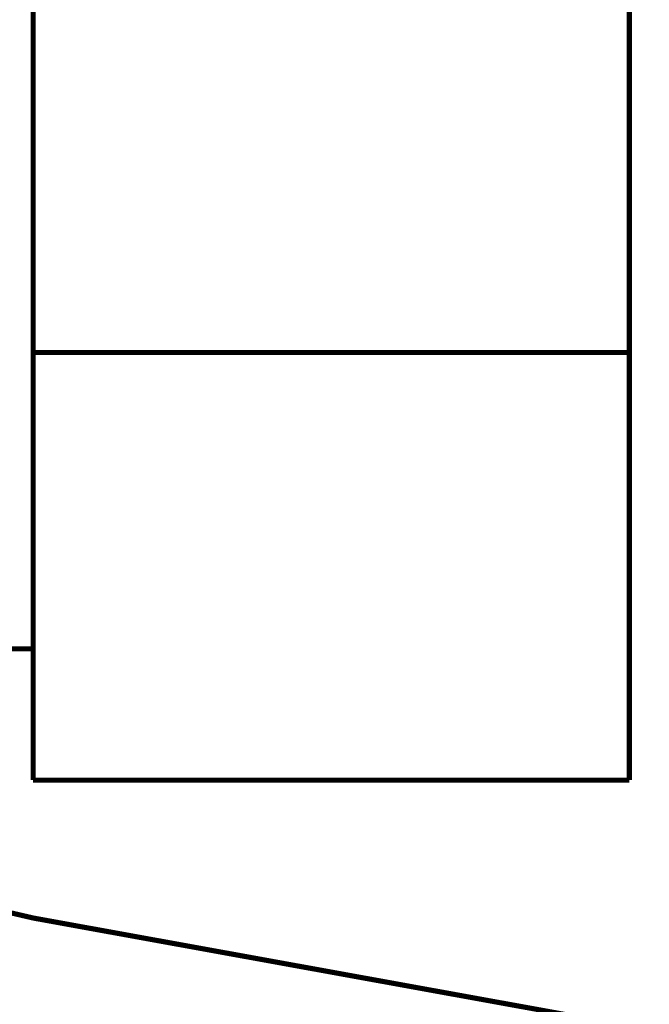
# Model space of a CAD drawing. Extents: x -274 to 844, y -935 to 1067.
# Drawn here: x 571 to 632, y 537 to 633 of the extents above; entities that cross this region are included whole.
import ezdxf

# ---------------------------------------------------------------- set-up
doc = ezdxf.new("R2010")
doc.units = 0
doc.header["$MEASUREMENT"] = 0
doc.layers.add('6', color=7, linetype='CONTINUOUS')

msp = doc.modelspace()

# ---------------------------------------------------------------- linework, layer by layer
at = {"layer": '6', "color": 30, "linetype": 'CONTINUOUS', "const_width": 0.5}
for points in [[(630.33202, 600.94058), (630.33364, 664.63874)], [(572.33337, 654.11308), (572.33202, 600.94058)], [(572.33102, 613.61419), (572.33102, 614.8832)], [(572.33101, 612.64919), (572.33102, 613.61419)], [(572.33101, 612.02834), (572.33101, 612.64919)], [(572.331, 611.55032), (572.33101, 612.02834)], [(572.331, 611.02353), (572.331, 611.55032)], [(572.33098, 609.92261), (572.33099, 610.46468)], [(572.33099, 610.46468), (572.331, 611.02353)], [(572.33097, 609.39305), (572.33098, 609.92261)], [(572.33096, 608.33616), (572.33097, 608.86389)], [(572.33097, 608.86389), (572.33097, 609.39305)], [(572.33094, 607.29468), (572.33095, 607.8132)], [(572.33095, 607.8132), (572.33096, 608.33616)], [(572.33092, 606.26925), (572.33093, 606.78004)], [(572.33093, 606.78004), (572.33094, 607.29468)], [(572.3309, 605.26042), (572.33091, 605.76275)], [(572.33091, 605.76275), (572.33092, 606.26925)], [(572.33087, 604.26871), (572.33089, 604.76244)], [(572.33089, 604.76244), (572.3309, 605.26042)], [(572.33085, 603.29457), (572.33086, 603.77946)], [(572.33086, 603.77946), (572.33087, 604.26871)], [(572.33082, 602.33842), (572.33084, 602.81427)], [(572.33084, 602.81427), (572.33085, 603.29457)], [(572.33079, 601.4006), (572.33081, 601.86725)], [(572.33081, 601.86725), (572.33082, 602.33842)], [(572.33077, 600.48144), (572.33078, 600.93872)], [(572.33078, 600.93872), (572.33079, 601.4006)], [(572.33195, 600.94061), (572.33192, 599.58778)], [(630.33202, 600.94058), (572.33202, 600.94058)], [(630.33191, 597.8764), (630.33199, 600.94061)], [(572.33073, 599.58118), (572.33075, 600.02899)], [(572.33075, 600.02899), (572.33077, 600.48144)], [(572.33192, 599.58778), (572.33188, 598.23693)], [(572.33188, 598.23693), (572.33184, 596.88791)], [(630.33183, 595.54182), (630.33191, 597.8764)], [(572.33184, 596.88791), (572.3318, 595.54218)], [(572.3318, 595.54218), (572.33175, 594.20172)], [(630.33178, 594.03322), (630.33183, 595.54182)], [(572.33175, 594.20172), (572.3317, 592.86774)], [(630.33173, 592.86722), (630.33178, 594.03322)], [(572.3317, 592.86774), (572.33165, 591.54193)], [(630.33168, 591.58391), (630.33173, 592.86722)], [(572.33165, 591.54193), (572.33159, 590.22542)], [(630.33162, 590.22473), (630.33168, 591.58391)], [(572.33159, 590.22542), (572.33153, 588.92019)], [(630.33156, 588.90863), (630.33162, 590.22473)], [(572.33153, 588.92019), (572.33147, 587.62728)], [(630.33149, 587.62643), (630.33156, 588.90863)], [(572.33147, 587.62728), (572.3314, 586.34873)], [(630.33143, 586.35055), (630.33149, 587.62643)], [(572.3314, 586.34873), (572.33133, 585.08548)], [(630.33135, 585.08449), (630.33143, 586.35055)], [(572.33133, 585.08548), (572.33125, 583.8397)], [(630.33128, 583.83795), (630.33135, 585.08449)], [(572.33125, 583.8397), (572.33118, 582.61216)], [(630.3312, 582.61105), (630.33128, 583.83795)], [(572.33118, 582.61216), (572.3311, 581.40514)], [(630.33112, 581.40413), (630.3312, 582.61105)], [(572.3311, 581.40514), (572.33102, 580.21922)], [(630.33103, 580.21799), (630.33112, 581.40413)], [(572.3292, 579.65666), (572.32921, 579.75451)], [(572.32921, 579.75451), (572.32922, 579.85642)], [(572.32922, 579.85642), (572.32924, 579.95296)], [(572.32924, 579.95296), (572.32925, 580.04097)], [(572.32925, 580.04097), (572.32926, 580.15726)], [(572.32926, 580.15726), (572.32928, 580.34057)], [(572.32928, 580.34057), (572.32931, 580.58317)], [(572.33102, 580.21922), (572.33093, 579.05675)], [(630.33095, 579.05543), (630.33103, 580.21799)], [(572.32906, 578.69022), (572.32907, 578.77047)], [(572.32907, 578.77047), (572.32908, 578.85226)], [(572.32908, 578.85226), (572.3291, 578.93562)], [(572.3291, 578.93562), (572.32911, 579.02051)], [(572.32911, 579.02051), (572.32912, 579.10698)], [(572.32912, 579.10698), (572.32914, 579.19492)], [(572.32914, 579.19492), (572.32915, 579.28438)], [(572.32915, 579.28438), (572.32916, 579.37544)], [(572.32916, 579.37544), (572.32917, 579.46819)], [(572.32917, 579.46819), (572.32919, 579.56199)], [(572.32919, 579.56199), (572.3292, 579.65666)], [(572.33093, 579.05675), (572.33084, 577.91815)], [(630.33086, 577.91682), (630.33095, 579.05543)], [(572.32892, 577.97526), (572.32893, 578.03952)], [(572.32893, 578.03952), (572.32894, 578.10537)], [(572.32894, 578.10537), (572.32896, 578.17288)], [(572.32896, 578.17288), (572.32897, 578.24197)], [(572.32897, 578.24197), (572.32899, 578.31271)], [(572.32899, 578.31271), (572.329, 578.38502)], [(572.329, 578.38502), (572.32901, 578.45896)], [(572.32901, 578.45896), (572.32903, 578.53445)], [(572.32903, 578.53445), (572.32904, 578.61156)], [(572.32904, 578.61156), (572.32906, 578.69022)], [(572.33084, 577.91815), (572.33075, 576.80578)], [(630.33076, 576.80443), (630.33086, 577.91682)], [(572.33075, 576.80578), (572.33065, 575.71987)], [(630.33067, 575.71846), (630.33076, 576.80443)], [(572.33065, 575.71987), (572.33056, 574.66279)], [(630.33057, 574.66135), (630.33067, 575.71846)], [(572.33056, 574.66279), (572.33046, 573.63455)], [(630.33047, 573.63308), (630.33057, 574.66135)], [(572.33046, 573.63455), (572.33035, 572.63751)], [(630.33036, 572.63603), (630.33047, 573.63308)], [(547.32708, 572.0933), (572.32708, 572.0933)], [(572.33035, 572.63751), (572.33025, 571.67145)], [(630.33026, 571.66996), (630.33036, 572.63603)], [(572.33025, 571.67145), (572.33014, 570.73871)], [(630.33015, 570.7372), (630.33026, 571.66996)], [(572.33014, 570.73871), (572.33003, 569.83883)], [(630.33004, 569.83732), (630.33015, 570.7372)], [(572.33003, 569.83883), (572.32992, 568.97406)], [(630.32993, 568.97256), (630.33004, 569.83732)], [(572.32992, 568.97406), (572.32981, 568.14375)], [(630.32981, 568.14226), (630.32993, 568.97256)], [(572.32969, 567.35004), (572.32958, 566.59207)], [(572.32981, 568.14375), (572.32969, 567.35004)], [(630.32958, 566.59061), (630.3297, 567.34857)], [(630.3297, 567.34857), (630.32981, 568.14226)], [(572.32958, 566.59207), (572.32946, 565.87185)], [(630.32946, 565.87042), (630.32958, 566.59061)], [(572.32946, 565.87185), (572.32934, 565.18831)], [(630.32934, 565.18692), (630.32946, 565.87042)], [(572.32922, 564.54336), (572.3291, 563.9357)], [(572.32934, 565.18831), (572.32922, 564.54336)], [(630.3291, 563.93439), (630.32922, 564.542)], [(630.32922, 564.542), (630.32934, 565.18692)], [(572.3291, 563.9357), (572.32897, 563.36709)], [(630.32897, 563.36583), (630.3291, 563.93439)], [(572.32885, 562.83608), (572.32873, 562.34428)], [(572.32897, 563.36709), (572.32885, 562.83608)], [(630.32873, 562.34312), (630.32885, 562.83487)], [(630.32885, 562.83487), (630.32897, 563.36583)], [(572.3286, 561.89001), (572.32847, 561.4747)], [(572.32873, 562.34428), (572.3286, 561.89001)], [(630.32848, 561.47376), (630.3286, 561.88893)], [(630.3286, 561.88893), (630.32873, 562.34312)], [(572.32822, 560.75756), (572.3281, 560.45443)], [(572.32835, 561.09677), (572.32822, 560.75756)], [(572.32847, 561.4747), (572.32835, 561.09677)], [(630.3281, 560.45365), (630.32822, 560.75641)], [(630.32822, 560.75641), (630.32835, 561.09583)], [(630.32835, 561.09583), (630.32848, 561.47376)], [(572.32774, 559.77142), (572.32759, 559.60772)], [(572.32785, 559.95998), (572.32774, 559.77142)], [(572.32797, 560.18824), (572.32785, 559.95998)], [(572.3281, 560.45443), (572.32797, 560.18824)], [(630.32759, 559.60729), (630.32772, 559.76642)], [(630.32772, 559.76642), (630.32785, 559.95937)], [(630.32785, 559.95937), (630.32797, 560.18868)], [(630.32797, 560.18868), (630.3281, 560.45365)], [(572.32701, 559.31867), (630.32706, 559.31867)], [(630.32706, 559.31872), (630.3272, 559.33779)]]:
    msp.add_lwpolyline(points, dxfattribs=at)
at = {"layer": '6', "color": 6, "linetype": 'CONTINUOUS', "const_width": 0.5}
msp.add_lwpolyline([(572.35609, 654.11721, 0.83484715), (572.35478, 545.88522)], format="xyb", dxfattribs=at)
at = {"layer": '6', "color": 30, "linetype": 'CONTINUOUS', "const_width": 0.5}
for points in [[(572.32735, 559.45637, 0.000140839), (572.32759, 559.60772)], [(630.32746, 559.48256, 0.00015116), (630.32759, 559.60729)], [(572.32701, 559.31872, 0.000193743), (572.32735, 559.45637)], [(630.3272, 559.33779, 0.0043029), (630.32733, 559.39186)], [(630.32733, 559.39186, 0.00043747), (630.32746, 559.48256)]]:
    msp.add_lwpolyline(points, format="xyb", dxfattribs=at)
at = {"layer": '6', "color": 6, "linetype": 'CONTINUOUS', "const_width": 0.5}
msp.add_lwpolyline([(572.35479, 545.88529), (707.89021, 521.28547)], dxfattribs=at)

doc.saveas('drawing.dxf')
